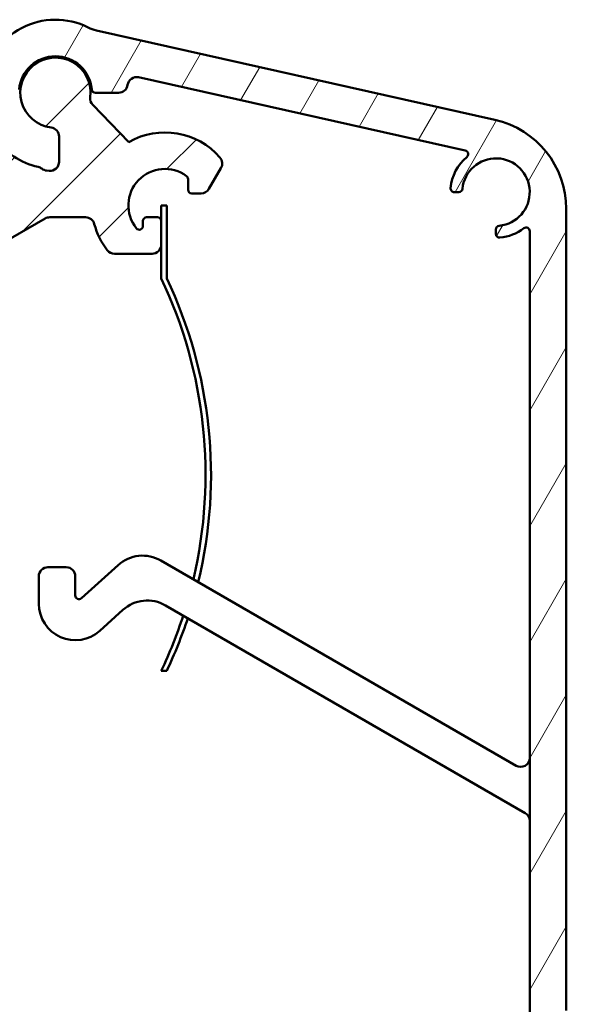
# Model space of a CAD drawing. Units: millimetres. Extents: x 42 to 26728, y -553 to 1218.
# Drawn here: x 223 to 410, y 482 to 806 of the extents above; entities that cross this region are included whole.
import ezdxf

# ---------------------------------------------------------------- set-up
doc = ezdxf.new("R2010")
doc.units = ezdxf.units.MM
doc.header["$LTSCALE"] = 6
doc.layers.add('Schraffur (ISO)', color=7, linetype='Continuous', lineweight=18)
doc.layers.add('Sichtbar (ISO)', color=7, linetype='Continuous', lineweight=50)
pattern_1 = [(45, (0, 0), (-13.47038418160373, 13.47038418160373), [])]

msp = doc.modelspace()

# ---------------------------------------------------------------- hatches: boundary and pattern name
at = {"layer": 'Schraffur (ISO)'}
h = msp.add_hatch(dxfattribs=at)
h.set_pattern_fill('ANSI31', color=256, scale=152.4, angle=14.999977780745, style=0)
h.set_pattern_definition([(59.99997778074501, (0, 0), (-16.49778024830534, 9.52500639782599), [])])
edge = h.paths.add_edge_path()
edge.add_ellipse((433.0482301041719, 480.0624658754509), major_axis=(-7.7645713530755, -28.97777478867199), ratio=0.9999999999999998, start_angle=284.9999999999997, end_angle=360)
edge.add_line((425.2836587510964, 451.0846910867789), (733.6442406609299, 368.4597221864482))
edge.add_ellipse((732.8677835256224, 365.5619447075811), major_axis=(0.5209445330008738, 2.954423259036469), ratio=1, start_angle=270.0000000000002, end_angle=355.00000000000273, ccw=False)
edge.add_line((735.822206784659, 365.0410001745802), (730.5691746371729, 335.2495744586747))
edge.add_ellipse((727.6147513781361, 335.7705189916755), major_axis=(2.954423259036575, -0.5209445330008206), ratio=1, start_angle=269.9999999999999, end_angle=360.000000000002, ccw=False)
edge.add_line((727.0938068451355, 332.8160957326388), (718.9921955626505, 334.244628388953))
edge.add_line((718.9921955626504, 334.244628388953), (718.2305370680255, 334.3789293316412))
edge.add_line((718.2305370680256, 334.3789293316412), (718.2795895228329, 334.6571196267946))
edge.add_line((718.2795895228329, 334.6571196267946), (718.6031293189667, 336.4920049905314))
edge.add_line((718.6031293189667, 336.4920049905314), (718.8635118457739, 337.9687076809591))
edge.add_line((718.8635118457738, 337.9687076809591), (719.9574953650757, 344.1729965249376))
edge.add_line((719.9574953650757, 344.1729965249376), (721.0720527025755, 350.4939652900219))
edge.add_line((721.0720527025758, 350.4939652900219), (722.3814975157358, 357.9201958526921))
edge.add_ellipse((721.1997282121212, 358.1285736658925), major_axis=(1.159110991546779, -0.3105828541228911), ratio=1, start_angle=4.99999999998656, end_angle=89.99999999999997)
edge.add_line((721.5103110662442, 359.2876846574393), (712.2020022084097, 361.7818384987955))
edge.add_ellipse((711.8914193542865, 360.6227275072487), major_axis=(0.208377813200275, 1.181769303614608), ratio=1, start_angle=354.9999999999965, end_angle=450)
edge.add_line((710.7096500506719, 360.831105320449), (709.2543596664284, 352.5777434220258))
edge.add_line((709.2543596664285, 352.5777434220258), (708.1398023289285, 346.2567746569403))
edge.add_line((708.1398023289283, 346.2567746569403), (707.0458188096267, 340.0524858129629))
edge.add_line((707.0458188096267, 340.0524858129629), (706.7854362828193, 338.5757831225341))
edge.add_line((706.7854362828193, 338.5757831225341), (706.6212218450793, 337.6444767672589))
edge.add_ellipse((705.4394525414647, 337.8528545804593), major_axis=(1.181769303614608, -0.2083778132003816), ratio=1, start_angle=270, end_angle=360.0000000000025, ccw=False)
edge.add_line((705.2310747282643, 336.6710852768447), (691.6407277366962, 339.0674301286482))
edge.add_line((691.6407277366964, 339.0674301286482), (685.7318812186227, 340.1093191946499))
edge.add_line((685.7318812186226, 340.1093191946498), (686.1519931176836, 342.4918921699999))
edge.add_ellipse((687.3337624212983, 342.2835143567994), major_axis=(-1.138552222039877, 0.3790762953393839), ratio=1, start_angle=269.99999999999756, end_angle=368.4149680847151, ccw=False)
edge.add_ellipse((691.2192944485274, 353.9536746327074), major_axis=(4.083922026418007, 10.3214137055995), ratio=1, start_angle=183.1724829363412, end_angle=450)
edge.add_ellipse((679.7820522342145, 358.4791017430624), major_axis=(1.159110991546779, -0.3105828541230509), ratio=1, start_angle=270, end_angle=353.41254897894083, ccw=False)
edge.add_line((679.4714693800913, 357.3199907515157), (678.0140070091414, 357.7105166168105))
edge.add_ellipse((678.3245898632645, 358.8696276083573), major_axis=(-0.4274741717956405, -1.121278659588115), ratio=1, start_angle=269.9999999999988, end_angle=365.8687536613863, ccw=False)
edge.add_ellipse((691.2192944485276, 353.9536746327071), major_axis=(-13.20858841290595, -7.108670208868559), ratio=1, start_angle=269.99999999999994, end_angle=310.8427547393219, ccw=False)
edge.add_ellipse((683.5419306229496, 368.2189501186456), major_axis=(1.159110991546886, -0.3105828541230509), ratio=0.9999999999999998, start_angle=313.2884915992859, end_angle=449.9999999999974)
edge.add_line((683.8525134770726, 369.3780611101924), (413.2836587510964, 441.8767672310314))
edge.add_ellipse((421.0482301041719, 470.8545420197034), major_axis=(1.498801083243959e-14, -29.99999999999995), ratio=1, start_angle=269.99999999999994, end_angle=345.0000000000001, ccw=False)
edge.add_line((391.048230104172, 470.8545420197034), (391.0482301041718, 736.2469978773056))
edge.add_ellipse((389.8482301041718, 736.2469978773055), major_axis=(0.9498537899183197, 0.7333333333333685), ratio=1, start_angle=322.3301130356687, end_angle=450.0000000000015)
edge.add_ellipse((379.9482301041718, 749.0700240412029), major_axis=(14.94318161398643, 1.304347826086943), ratio=1, start_angle=269.9999999999999, end_angle=302.68134498877345, ccw=False)
edge.add_ellipse((381.1482301041718, 735.3222969563355), major_axis=(3.39062111720523e-14, -1.200000000000028), ratio=1, start_angle=269.99999999999835, end_angle=364.9885419755529, ccw=False)
edge.add_line((379.9482301041718, 735.3222969563355), (379.9482301041718, 736.8287005833412))
edge.add_ellipse((381.1482301041717, 736.8287005833412), major_axis=(-1.194275459303562, -0.1170731707316548), ratio=1, start_angle=269.99999999999835, end_angle=354.4012621837737, ccw=False)
edge.add_ellipse((379.9482301041718, 749.0700240412029), major_axis=(1.082926829268281, 11.04704799855833), ratio=1, start_angle=191.197475632457, end_angle=450.0000000000001)
edge.add_ellipse((367.70690664631, 750.270024041203), major_axis=(1.199999999999968, -2.604583215770619e-14), ratio=1, start_angle=269.99999999999994, end_angle=354.40126218377503, ccw=False)
edge.add_line((367.7069066463099, 749.0700240412029), (366.2005030193043, 749.0700240412029))
edge.add_ellipse((366.2005030193043, 750.2700240412031), major_axis=(-0.1043478260869074, -1.195454529118951), ratio=1, start_angle=269.99999999999744, end_angle=364.9885419755523, ccw=False)
edge.add_ellipse((379.9482301041716, 749.0700240412032), major_axis=(-11.54401439451022, -9.577877200055044), ratio=1, start_angle=269.9999999999999, end_angle=315.3295269139552, ccw=False)
edge.add_ellipse((369.6041227281121, 761.5375595872741), major_axis=(1.170879567587952, -0.2627566140082566), ratio=1, start_angle=322.3301130356743, end_angle=449.9999999999982)
edge.add_line((369.8668793421203, 762.708439154862), (262.4282507410854, 786.8186986950911))
edge.add_ellipse((261.7713592060649, 783.8914997761212), major_axis=(0.4283652659780167, 2.96925970553328), ratio=1, start_angle=355.5610505776667, end_angle=449.9999999999998)
edge.add_ellipse((255.8328397949983, 784.7482303080774), major_axis=(3.000000000000003, 1.498801083243963e-15), ratio=1, start_angle=270.00000000000045, end_angle=351.7907674971521, ccw=False)
edge.add_line((255.8328397949984, 781.7482303080773), (248.1935714842958, 781.7482303080773))
edge.add_ellipse((248.1935714842958, 782.9482303080774), major_axis=(0.1090909090909111, -1.195031034556728), ratio=1, start_angle=270.0000000000002, end_angle=354.7840914295458, ccw=False)
edge.add_ellipse((235.0482301041718, 781.7482303080773), major_axis=(1.090909090909084, 11.95031034556727), ratio=1, start_angle=280.4318171409083, end_angle=450.0000000000001)
edge.add_ellipse((221.9028887240478, 782.9482303080773), major_axis=(1.199999999999999, -1.065814103640151e-15), ratio=1, start_angle=270.00000000000006, end_angle=354.7840914295456, ccw=False)
edge.add_line((221.9028887240478, 781.7482303080773), (214.2636204133453, 781.7482303080773))
edge.add_ellipse((214.2636204133453, 784.7482303080774), major_axis=(-0.4285714285714222, -2.969229955832366), ratio=1, start_angle=269.99999999999994, end_angle=368.21321070173803, ccw=False)
edge.add_ellipse((235.0482301041718, 781.7482303080773), major_axis=(-21.46552400243077, 10.73458333150703), ratio=1, start_angle=270, end_angle=378.35572953938504, ccw=False)
edge.add_ellipse((251.1501051014323, 813.9465163117235), major_axis=(-11.70879567587937, 2.627566140082359), ratio=1, start_angle=76.0792416840575, end_angle=89.9999999999999)
edge.add_line((248.5225389613499, 802.2377206358441), (379.6171454543779, 772.8188325875964))
edge.add_ellipse((373.0482301041719, 743.5468433978979), major_axis=(-1.498801083243961e-14, 30), ratio=1, start_angle=269.9999999999999, end_angle=347.3518180748188, ccw=False)
edge.add_line((403.0482301041718, 743.546843397898), (403.048230104172, 480.062465875451))
h = msp.add_hatch(dxfattribs=at)
h.set_pattern_fill('ANSI31', color=256, scale=152.4, style=0)
h.set_pattern_definition(pattern_1)
edge = h.paths.add_edge_path()
edge.add_ellipse((183.5032339562543, 699.0581675027186), major_axis=(-0.9984603532054127, 0.6656402354702796), ratio=1, start_angle=337.3801350519583, end_angle=449.9999999999981)
edge.add_line((182.837593720784, 698.0597071495131), (188.8422126611677, 694.0566278559238))
edge.add_ellipse((188.1765724256975, 693.0581675027186), major_axis=(0.9984603532054059, 0.6656402354702661), ratio=1, start_angle=269.9999999999995, end_angle=382.61986494804023, ccw=False)
edge.add_line((188.8422126611677, 692.0597071495131), (182.837593720784, 688.0566278559239))
edge.add_ellipse((183.5032339562543, 687.0581675027186), major_axis=(-0.998460353205406, 0.6656402354702928), ratio=1, start_angle=337.3801350519626, end_angle=449.9999999999995)
edge.add_line((182.837593720784, 686.0597071495132), (188.8422126611677, 682.056627855924))
edge.add_ellipse((188.1765724256975, 681.0581675027186), major_axis=(0.9984603532054056, 0.6656402354702394), ratio=1, start_angle=269.99999999999665, end_angle=382.6198649480441, ccw=False)
edge.add_line((188.8422126611677, 680.0597071495131), (182.837593720784, 676.0566278559239))
edge.add_ellipse((183.5032339562542, 675.0581675027184), major_axis=(-0.9984603532054056, 0.6656402354702394), ratio=1, start_angle=337.3801350519576, end_angle=449.9999999999995)
edge.add_line((182.837593720784, 674.0597071495131), (188.8422126611677, 670.0566278559239))
edge.add_ellipse((188.1765724256975, 669.0581675027186), major_axis=(0.9984603532054193, 0.6656402354702662), ratio=1, start_angle=269.9999999999998, end_angle=382.6198649480406, ccw=False)
edge.add_line((188.8422126611677, 668.0597071495131), (182.837593720784, 664.0566278559239))
edge.add_ellipse((183.5032339562543, 663.0581675027186), major_axis=(-0.9984603532054194, 0.6656402354703062), ratio=1, start_angle=337.3801350519613, end_angle=450.0000000000003)
edge.add_line((182.837593720784, 662.0597071495132), (188.8422126611678, 658.056627855924))
edge.add_ellipse((188.1765724256974, 657.0581675027184), major_axis=(-0.1079236120839289, 1.195137018904085), ratio=1, start_angle=270.0000000000006, end_angle=321.1499874886526, ccw=False)
edge.add_line((189.3717094446015, 657.1660911148025), (121.0482301041717, 657.1660911148025))
edge.add_line((121.0482301041717, 657.1660911148025), (121.0482301041719, 762.6029988430561))
edge.add_ellipse((124.0482301041719, 762.602998843056), major_axis=(-2.988584094275236, 0.2614672282429743), ratio=1, start_angle=270.0000000000004, end_angle=365, ccw=False)
edge.add_line((124.3096973324148, 765.5915829373313), (191.7255143000178, 759.6934632103274))
edge.add_ellipse((191.9869815282607, 762.6820473046027), major_axis=(-2.647097446102052, -1.411692286173026), ratio=1, start_angle=56.92908058255406, end_angle=89.99999999999808)
edge.add_ellipse((194.8103661006067, 757.3878524123985), major_axis=(-2.995792571376463, -0.1588296864135552), ratio=1, start_angle=269.9999999999992, end_angle=295.03607695567405, ccw=False)
edge.add_ellipse((193.3253085326404, 785.3985129547675), major_axis=(-18.23259737150949, -17.17774412105457), ratio=1, start_angle=49.74114543121124, end_angle=89.99999999999997)
edge.add_ellipse((212.5602675184919, 764.9823709878676), major_axis=(-1.793140034247032, 2.405129688308008), ratio=1, start_angle=270, end_angle=366.58739406112227, ccw=False)
edge.add_ellipse((235.0482301041717, 781.7482303080773), major_axis=(-24.40453886360747, 5.649865737755842), ratio=1, start_angle=49.74114543121093, end_angle=90.00000000000001)
edge.add_ellipse((228.7217337391397, 754.420992179367), major_axis=(-2.361744294979679, 1.84990915591313), ratio=1, start_angle=270.0000000000002, end_angle=295.0360769556733, ccw=False)
edge.add_ellipse((232.421552050966, 759.1444807693265), major_axis=(-2.988584094275356, 0.2614672282430198), ratio=1, start_angle=56.92908058255309, end_angle=89.99999999999875)
edge.add_line((232.1600848227229, 756.1558966750512), (232.9867628759288, 756.0835717170099))
edge.add_ellipse((233.2482301041718, 759.0721558112851), major_axis=(-8.326672684688674e-15, -3.000000000000003), ratio=1, start_angle=355.0000000000006, end_angle=450.0000000000001)
edge.add_line((236.2482301041718, 759.0721558112851), (236.2482301041718, 767.3099998070776))
edge.add_ellipse((233.2482301041718, 767.3099998070776), major_axis=(2.976954742474166, -0.3711340206185288), ratio=1, start_angle=7.106343397889816, end_angle=90.00000000000044)
edge.add_ellipse((235.0482301041718, 781.7482303080773), major_axis=(1.530095523446805, 11.44820106781534), ratio=1, start_angle=270.0000000000002, end_angle=540.5063396194923, ccw=False)
edge.add_ellipse((249.4699898909004, 779.8207073759432), major_axis=(-2.090613132972893, 2.151589349351398), ratio=1, start_angle=38.21081357221006, end_angle=89.99999999999967)
edge.add_line((247.318400541549, 777.7300942429703), (259.1575891081417, 765.545596009852))
edge.add_ellipse((271.0482301041716, 744.6982303080773), major_axis=(-15.73182031424464, 18.12484012620024), ratio=1, start_angle=270.0000000000002, end_angle=348.74198576254116, ccw=False)
edge.add_ellipse((286.9074652145969, 758.4635730830414), major_axis=(2.598076211353276, -1.499999999999984), ratio=0.9999999999999997, start_angle=0, end_angle=70.95700546193927, ccw=False)
edge.add_line((289.5055414259501, 756.9635730830414), (285.5418339267455, 750.0982303080773))
edge.add_ellipse((282.9437577153922, 751.5982303080773), major_axis=(2.999999999999972, 0), ratio=1, start_angle=270, end_angle=330.0000000000004, ccw=False)
edge.add_line((282.9437577153922, 748.5982303080774), (279.8758085229611, 748.5982303080774))
edge.add_ellipse((279.8758085229611, 749.7982303080773), major_axis=(-1.915134717478395e-14, -1.200000000000001), ratio=1, start_angle=270.0000000000009, end_angle=360.0000000000009, ccw=False)
edge.add_line((278.6758085229611, 749.7982303080773), (278.6758085229611, 753.3772991331479))
edge.add_ellipse((277.4758085229612, 753.3772991331479), major_axis=(0.9643409805633673, -0.7141753798654984), ratio=1, start_angle=36.52305149415399, end_angle=90.00000000000053)
edge.add_ellipse((271.0482301041716, 744.6982303080773), major_axis=(-7.542472332656392, 9.333333333333433), ratio=1, start_angle=284.5345072368657, end_angle=450)
edge.add_ellipse((262.6482301041715, 737.9100052086867), major_axis=(0, -1.199999999999974), ratio=1, start_angle=308.9424412689783, end_angle=449.9999999999974)
edge.add_line((263.8482301041715, 737.9100052086866), (263.8482301041716, 739.5982303080774))
edge.add_ellipse((265.0482301041716, 739.5982303080773), major_axis=(-1.200000000000038, -5.329070518200751e-14), ratio=1, start_angle=270, end_angle=359.9999999999949, ccw=False)
edge.add_line((265.0482301041716, 740.7982303080773), (268.6482301041715, 740.7982303080773))
edge.add_ellipse((268.6482301041715, 739.5982303080773), major_axis=(-3.33066907387547e-15, 1.200000000000001), ratio=1, start_angle=269.9999999999999, end_angle=359.99999999999983, ccw=False)
edge.add_line((269.8482301041715, 739.5982303080773), (269.8482301041715, 731.7982303080773))
edge.add_ellipse((266.8482301041715, 731.7982303080773), major_axis=(2.999999999999999, 0), ratio=1, start_angle=270, end_angle=360, ccw=False)
edge.add_line((266.8482301041715, 728.7982303080773), (254.4774727286019, 728.7982303080773))
edge.add_ellipse((254.4774727286019, 731.7982303080773), major_axis=(1.842857142857079, -2.367251053652799), ratio=1, start_angle=270.00000000000017, end_angle=322.0999626646405, ccw=False)
edge.add_ellipse((271.0482301041715, 744.6982303080773), major_axis=(6.133333333333159, -23.20306493164683), ratio=1, start_angle=270.00000000000006, end_angle=293.0935304234642, ccw=False)
edge.add_ellipse((244.9447820560688, 737.7982303080774), major_axis=(3.000000000000003, 0), ratio=1, start_angle=14.80650691189774, end_angle=90.00000000000051)
edge.add_line((244.9447820560688, 740.7982303080774), (233.1710726352259, 740.7982303080774))
edge.add_ellipse((233.1710726352259, 737.7982303080773), major_axis=(2.598076211353531, 1.499999999999968), ratio=1, start_angle=60.00000000000309, end_angle=89.99999999999972)
edge.add_line((231.6710726352259, 740.3963065194309), (191.8189933379188, 717.3876978093659))
edge.add_ellipse((190.3189933379189, 719.9857740207192), major_axis=(2.963803259000349, 0.4646183831264805), ratio=1, start_angle=269.99999999999966, end_angle=291.0905811789984, ccw=False)
edge.add_ellipse((191.2482301041718, 714.0581675027186), major_axis=(2.496150883013515, 1.664100588675686), ratio=1, start_angle=65.21935129501875, end_angle=90.00000000000014)
edge.add_line((189.5841295154962, 716.554318385732), (182.837593720784, 712.0566278559239))
edge.add_ellipse((183.5032339562543, 711.0581675027186), major_axis=(-0.9984603532054057, 0.6656402354703062), ratio=1, start_angle=337.3801350519624, end_angle=450)
edge.add_line((182.837593720784, 710.0597071495131), (188.8422126611677, 706.0566278559239))
edge.add_ellipse((188.1765724256975, 705.0581675027184), major_axis=(0.9984603532054193, 0.6656402354702528), ratio=1, start_angle=270.00000000000034, end_angle=382.61986494804114, ccw=False)
edge.add_line((188.8422126611677, 704.0597071495131), (182.837593720784, 700.0566278559239))
edge = h.paths.add_edge_path(flags=0)
edge.add_ellipse((196.9995267104059, 741.1632898373431), major_axis=(5.977168188550474, -0.5229344564859462), ratio=0.9999999999999999, start_angle=304.9999999999977, end_angle=449.9999999999998)
edge.add_line((197.5224611668918, 747.1404580258936), (180.0078591391443, 748.6727871494897))
edge.add_ellipse((179.4849246826584, 742.6956189609391), major_axis=(-0.8145007313759133, 5.944458643021092), ratio=1, start_angle=347.1980019708487, end_angle=449.9999999999998)
edge.add_ellipse((170.5682367181267, 741.4738678638753), major_axis=(2.897777478867214, 0.7764571353075692), ratio=1, start_angle=269.9999999999998, end_angle=352.8019980291513, ccw=False)
edge.add_line((171.3446938534343, 738.576090385008), (171.1246213938792, 738.517122147194))
edge.add_ellipse((170.3481642585717, 741.4148996260611), major_axis=(1.182461473125063, -2.757133450628545), ratio=1, start_angle=270, end_angle=351.78678929826185, ccw=False)
edge.add_ellipse((151.0482301041719, 733.1376693141857), major_axis=(-16.54280070377129, 7.094768838750432), ratio=1, start_angle=226.4264214034763, end_angle=450.0000000000001)
edge.add_ellipse((142.7709997922964, 713.8377351597858), major_axis=(2.757133450628551, -1.182461473125079), ratio=1, start_angle=270.0000000000057, end_angle=450.0000000000002, ccw=False)
edge.add_ellipse((151.0482301043384, 733.1376693145712), major_axis=(21.99636333617361, -9.600000000166535), ratio=1, start_angle=270, end_angle=270.36496777645806, ccw=False)
edge.add_ellipse((139.0482301041719, 705.6422151444506), major_axis=(0, 5.999999999999998), ratio=1, start_angle=336.4218215217982, end_angle=450)
edge.add_line((133.0482301041719, 705.6422151444506), (133.0482301041719, 694.1470716228873))
edge.add_ellipse((139.0482301041719, 694.1470716228874), major_axis=(-4.242640687119304, 4.242640687119305), ratio=1, start_angle=45.00000000000001, end_angle=89.99999999999984)
edge.add_line((134.8055894170526, 689.9044309357681), (152.8055894170526, 671.9044309357681))
edge.add_ellipse((157.0482301041719, 676.1470716228873), major_axis=(0, -6.000000000000005), ratio=1, start_angle=315, end_angle=450)
edge.add_line((163.0482301041719, 676.1470716228873), (163.0482301041719, 711.1691947569852))
edge.add_ellipse((169.048230104172, 711.1691947569851), major_axis=(-2.999999999999883, 5.196152422706746), ratio=1, start_angle=0, end_angle=60.00000000000102, ccw=False)
edge.add_line((166.0482301041721, 716.3653471796919), (199.9995267104057, 735.9671374146363))
h = msp.add_hatch(dxfattribs=at)
h.set_pattern_fill('ANSI31', color=256, scale=152.4, style=0)
h.set_pattern_definition(pattern_1)
edge = h.paths.add_edge_path()
edge.add_ellipse((694.515202413408, 122.2797501376537), major_axis=(2.992692150779669, -0.209269421232321), ratio=1, start_angle=270, end_angle=354.9999999999936)
edge.add_line((697.4782674351935, 121.8104467425327), (702.2961649202227, 152.2294542861864))
edge.add_ellipse((699.3330998984376, 152.6987576813073), major_axis=(0.4693033951208747, 2.96306502178517), ratio=1, start_angle=270, end_angle=361.0000000000076)
edge.add_line((699.7506192013175, 155.6695618875318), (692.0564650176551, 156.7509047388325))
edge.add_ellipse((691.8894572965033, 155.5625830563424), major_axis=(-1.188321682490034, 0.1670077211518262), ratio=1, start_angle=270, end_angle=358.9999999999893)
edge.add_line((690.7042312877891, 155.7503044143907), (690.4997736827221, 154.4594099007125))
edge.add_ellipse((689.3145476740079, 154.6471312587604), major_axis=(-0.1877213580478809, -1.185226008714046), ratio=1, start_angle=339.99999999996584, end_angle=450, ccw=False)
edge.add_line((688.7327761297121, 153.5975876101934), (680.1773960499423, 158.3399122270285))
edge.add_ellipse((679.5956245056473, 157.2903685784623), major_axis=(-1.049543648566243, 0.5817715442950089), ratio=1, start_angle=270, end_angle=291.0000000000236)
edge.add_line((679.7626322267987, 158.4786902609511), (658.1097265473783, 161.521807698869))
edge.add_ellipse((657.9427188262264, 160.3334860163791), major_axis=(-1.188321682489928, 0.1670077211519327), ratio=1, start_angle=270, end_angle=404.9999999999895)
edge.add_line((656.9843562141696, 159.6113079885966), (663.7105118493068, 150.6853979835745))
edge.add_ellipse((662.7521492372499, 149.963219955792), major_axis=(0.9583626120569025, 0.7221780277824766), ratio=1, start_angle=225.0000000000115, end_angle=360, ccw=False)
edge.add_line((662.5851415160979, 148.7748982733019), (583.4105495736989, 159.9021615121081))
edge.add_ellipse((583.5775572948511, 161.0904831945979), major_axis=(-1.188321682489821, 0.1670077211521459), ratio=1, start_angle=330.00000000000864, end_angle=449.9999999999975, ccw=False)
edge.add_line((582.631944390523, 161.8292769649886), (588.6035433414733, 169.4725750730705))
edge.add_ellipse((587.6579304371451, 170.2113688434614), major_axis=(0.7387937703908419, 0.9456129043280191), ratio=1, start_angle=270.0000000000007, end_angle=390.0000000000039)
edge.add_line((587.8249381582973, 171.3996905259513), (541.2004439624834, 177.9523358578078))
edge.add_ellipse((541.0334362413313, 176.7640141753179), major_axis=(-1.188321682489928, 0.1670077211520394), ratio=1, start_angle=269.9999999999994, end_angle=389.9999999999969)
edge.add_line((539.920815615851, 176.3144862632188), (543.5543064706725, 167.3212808164421))
edge.add_ellipse((542.4416858451923, 166.871752904343), major_axis=(0.449527912099086, -1.112620625480166), ratio=1, start_angle=330.0000000000035, end_angle=449.9999999999998, ccw=False)
edge.add_line((542.2746781240403, 165.6834312218531), (467.311895781325, 176.2187632239119))
edge.add_ellipse((467.4789035024769, 177.4070849064018), major_axis=(-1.188321682489822, 0.1670077211518795), ratio=1, start_angle=329.99999999998454, end_angle=449.9999999999981, ccw=False)
edge.add_line((466.533290598149, 178.1458786767927), (472.5048895490995, 185.7891767848746))
edge.add_ellipse((471.5592766447714, 186.5279705552655), major_axis=(0.7387937703908419, 0.9456129043280191), ratio=1, start_angle=270, end_angle=390.0000000000083)
edge.add_line((471.7262843659234, 187.7162922377554), (428.7853120888709, 193.7512523245045))
edge.add_ellipse((428.9523198100242, 194.9395740069981), major_axis=(-1.188321682493552, 0.1670077211532117), ratio=1, start_angle=75.00000000004752, end_angle=90, ccw=False)
edge.add_line((428.4834424558359, 193.8349681828515), (398.0280266419015, 206.7625252130584))
edge.add_ellipse((397.5591492877143, 205.6579193889156), major_axis=(-1.104605824142731, 0.4688773541871962), ratio=1, start_angle=270, end_angle=373.0000000000151)
edge.add_line((396.3773799840998, 205.8662972021158), (395.2777413146885, 199.6299364081353))
edge.add_ellipse((394.0959720110741, 199.8383142213355), major_axis=(-0.2083778132001158, -1.181769303614502), ratio=1, start_angle=1.9999999999815259, end_angle=90, ccw=False)
edge.add_line((393.9289642899218, 198.6499925388458), (205.6590925992296, 225.1095974555676))
edge.add_ellipse((208.9992470222711, 248.8760311053653), major_axis=(-23.76643364979771, 3.34015442304156), ratio=1, start_angle=358.0000000000001, end_angle=449.99999999999994, ccw=False)
edge.add_line((185.3638609499781, 253.0435873693716), (206.5745122212105, 373.3351683061634))
edge.add_ellipse((230.2098982935035, 369.167612042157), major_axis=(4.167556264006366, 23.63538607229304), ratio=1, start_angle=2.8421709430404007e-13, end_angle=90, ccw=False)
edge.add_line((234.3774545575097, 392.80299811445), (451.8230064226054, 354.461480485592))
edge.add_ellipse((451.6146286094053, 353.2797111819775), major_axis=(1.181769303614502, -0.2083778132001158), ratio=1, start_angle=0, end_angle=89.99999999999761, ccw=False)
edge.add_line((452.7963979130196, 353.071333368777), (451.7135053805175, 346.9299446365974))
edge.add_ellipse((452.8952746841322, 346.7215668233972), major_axis=(-0.2083778132002757, -1.181769303614662), ratio=1, start_angle=270, end_angle=374.9999999999984)
edge.add_line((452.9998615754293, 345.526133185687), (485.9255670314789, 348.4067591516849))
edge.add_ellipse((486.0301539227761, 347.2113255139774), major_axis=(1.195433637707577, 0.1045868912972026), ratio=1, start_angle=74.99999999996732, end_angle=90.00000000000028, ccw=False)
edge.add_line((486.2385317359764, 348.3930948175895), (602.4486182564166, 327.9021211335711))
edge.add_ellipse((602.6569960696169, 329.0838904371884), major_axis=(1.181769303617273, -0.2083778132003289), ratio=1, start_angle=270, end_angle=289.9999999999577)
edge.add_line((602.8653738828173, 327.9021211335711), (613.0626726088325, 329.7001800293116))
edge.add_ellipse((613.2710504220327, 328.5184107256967), major_axis=(1.181769303614768, 0.2083778132002223), ratio=1, start_angle=340.0000000000133, end_angle=449.99999999999875, ccw=False)
edge.add_line((614.4528197256475, 328.3100329124965), (614.2294695512179, 327.0433511288463))
edge.add_ellipse((615.4112388548323, 326.8349733156458), major_axis=(-0.2083778132004888, -1.181769303614395), ratio=1, start_angle=270, end_angle=360.000000000018)
edge.add_line((615.2028610416321, 325.6532040120313), (622.8843615151275, 324.2987482262292))
edge.add_ellipse((623.4053060481284, 327.2531714852657), major_axis=(2.954423259036414, -0.5209445330009288), ratio=1, start_angle=270, end_angle=360.0000000000063)
edge.add_line((626.3597293071648, 326.732226952265), (630.5708723886494, 350.6148061500973))
edge.add_ellipse((627.6164491296126, 351.135750683098), major_axis=(0.5209445330007156, 2.954423259036681), ratio=1, start_angle=270.0000000000002, end_angle=354.9999999999977)
edge.add_line((628.3929062649203, 354.0335281619652), (620.6162311802498, 356.1172819707019))
edge.add_ellipse((620.3056483261269, 354.9581709791548), major_axis=(-1.159110991547099, 0.3105828541228917), ratio=0.9999999999999998, start_angle=270, end_angle=359.9999999999849)
edge.add_line((619.1465373345799, 355.2687538332781), (618.8136384833164, 354.0263584065814))
edge.add_ellipse((617.6545274917695, 354.3369412607044), major_axis=(-0.3105828541230515, -1.159110991546939), ratio=1, start_angle=340.0000000000035, end_angle=450.00000000000244, ccw=False)
edge.add_line((616.9662357681483, 353.3539588075575), (608.484237051047, 359.2931182483571))
edge.add_ellipse((607.7959453274243, 358.3101357952071), major_axis=(-0.9829824531498589, 0.6882917236225695), ratio=1, start_angle=270.0000000000014, end_angle=289.9999999999471)
edge.add_line((608.1065281815486, 359.4692467867571), (193.4717729688642, 470.5702945998722))
edge.add_ellipse((194.2482301041718, 473.4680720787392), major_axis=(-2.897777478867135, 0.7764571353075226), ratio=1, start_angle=14.999999999998579, end_angle=89.99999999999841, ccw=False)
edge.add_line((191.2482301041719, 473.4680720787393), (191.2482301041719, 474.84706495179))
edge.add_ellipse((188.2482301041718, 474.8470649517901), major_axis=(5.329070518200751e-14, 3.000000000000029), ratio=1, start_angle=270, end_angle=326.3099324740198)
edge.add_line((189.9123306928476, 477.3432158348036), (182.837593720784, 482.0597071495126))
edge.add_ellipse((183.5032339562543, 483.058167502718), major_axis=(-0.9984603532054063, 0.6656402354703329), ratio=1, start_angle=337.3801350519629, end_angle=449.9999999999993, ccw=False)
edge.add_line((182.837593720784, 484.0566278559235), (188.8422126611681, 488.0597071495126))
edge.add_ellipse((188.1765724256977, 489.058167502718), major_axis=(0.9984603532054063, 0.665640235470373), ratio=1, start_angle=270.0000000000003, end_angle=382.6198649480361)
edge.add_line((188.842212661168, 490.0566278559234), (182.8375937207841, 494.0597071495127))
edge.add_ellipse((183.5032339562543, 495.0581675027182), major_axis=(-0.9984603532053529, 0.6656402354702132), ratio=1, start_angle=337.3801350519571, end_angle=450.00000000000335, ccw=False)
edge.add_line((182.8375937207841, 496.0566278559235), (188.8422126611678, 500.0597071495127))
edge.add_ellipse((188.1765724256975, 501.058167502718), major_axis=(0.9984603532054062, 0.6656402354702131), ratio=1, start_angle=270.0000000000031, end_angle=382.6198649480442)
edge.add_line((188.8422126611677, 502.0566278559235), (182.837593720784, 506.0597071495128))
edge.add_ellipse((183.5032339562542, 507.0581675027181), major_axis=(-0.9984603532053528, 0.665640235470253), ratio=1, start_angle=337.38013505195795, end_angle=450.00000000000284, ccw=False)
edge.add_line((182.837593720784, 508.0566278559236), (188.8422126611677, 512.0597071495129))
edge.add_ellipse((188.1765724256974, 513.0581675027181), major_axis=(0.9984603532053525, 0.6656402354702927), ratio=1, start_angle=269.9999999999997, end_angle=382.6198649480368)
edge.add_line((188.8422126611677, 514.0566278559235), (182.837593720784, 518.0597071495129))
edge.add_ellipse((183.5032339562542, 519.0581675027183), major_axis=(-0.9984603532053533, 0.6656402354702396), ratio=1, start_angle=337.38013505195784, end_angle=449.99999999999966, ccw=False)
edge.add_line((182.837593720784, 520.0566278559236), (188.8422126611677, 524.0597071495126))
edge.add_ellipse((188.1765724256973, 525.0581675027182), major_axis=(0.9984603532054592, 0.6656402354703461), ratio=1, start_angle=270.0000000000002, end_angle=331.4698774593929)
edge.add_line((189.3717094446014, 525.1660911148024), (163.0482301041718, 525.1660911148024))
edge.add_line((163.0482301041718, 525.1660911148024), (163.0482301041719, 498.205946125933))
edge.add_ellipse((157.0482301041718, 498.2059461259331), major_axis=(-5.329070518200751e-14, -6.000000000000005), ratio=1, start_angle=315.0000000000007, end_angle=450, ccw=False)
edge.add_line((152.8055894170526, 493.9633054388138), (140.8055894170526, 505.9633054388138))
edge.add_ellipse((145.0482301041718, 510.205946125933), major_axis=(-4.242640687119277, 4.242640687119257), ratio=1, start_angle=44.999999999999886, end_angle=89.99999999999977, ccw=False)
edge.add_line((139.0482301041719, 510.205946125933), (139.0482301041713, 525.1660911148024))
edge.add_line((139.0482301041713, 525.1660911148024), (121.0482301041717, 525.1660911148024))
edge.add_line((121.0482301041717, 525.1660911148024), (121.0482301041719, 162.1706868303052))
edge.add_ellipse((124.048230104172, 162.1706868303054), major_axis=(2.131628207280301e-13, -3.000000000000144), ratio=1, start_angle=270, end_angle=355.9999999999931)
edge.add_line((123.8389606829395, 159.1779946795258), (694.3059329921756, 119.2870579868741))
edge = h.paths.add_edge_path(flags=0)
edge.add_ellipse((419.998204018281, 170.7503380869186), major_axis=(5.941608412449424, -0.8350386057604099), ratio=1, start_angle=319.0000000000005, end_angle=450)
edge.add_line((420.8332426240413, 176.691946499368), (299.7624659346006, 193.7073345133686))
edge.add_ellipse((298.9274273288404, 187.7657261009191), major_axis=(-3.936354173943072, 4.528257481336686), ratio=1, start_angle=311.0000000000009, end_angle=449.9999999999998)
edge.add_line((294.3991698475037, 183.829371926976), (307.1394961307507, 169.1733030730412))
edge.add_ellipse((311.6677536120872, 173.1096572469844), major_axis=(-5.985384301559017, 0.4185388424647219), ratio=1, start_angle=45.00000000000089, end_angle=90)
edge.add_line((311.2492147696225, 167.1242729454254), (414.026206247782, 159.9374055902123))
edge.add_ellipse((414.4447450902469, 165.9227898917708), major_axis=(-4.528257481336235, -3.936354173942807), ratio=1, start_angle=44.99999999999741, end_angle=90.00000000000057)
edge.add_line((418.3810992641897, 161.3945324104346), (423.934558192224, 166.222080605582))
edge = h.paths.add_edge_path(flags=0)
edge.add_ellipse((145.0482301041718, 469.2353833774559), major_axis=(5.329070518200751e-14, 6.000000000000005), ratio=1, start_angle=315.0000000000007, end_angle=450)
edge.add_line((139.0482301041719, 469.2353833774559), (139.0482301041718, 411.2465575135215))
edge.add_ellipse((145.0482301041718, 411.2465575135215), major_axis=(-4.914912265733946, -3.441458618106293), ratio=1, start_angle=324.9999999999997, end_angle=450)
edge.add_line((148.4896887222781, 406.3316452477875), (170.0819866339283, 421.4507350127948))
edge.add_ellipse((159.7576107796095, 436.1954718099966), major_axis=(-3.125667198004667, -17.72653955421969), ratio=1, start_angle=44.99999999999992, end_angle=90.00000000000001)
edge.add_line((177.4841503338291, 433.0698046119919), (177.688004432684, 434.2259186566817))
edge.add_ellipse((159.9614648784639, 437.3515858546863), major_axis=(12.72792206135794, -12.72792206135809), ratio=1, start_angle=35.00000000000079, end_angle=89.99999999999999)
edge.add_line((172.689386939822, 450.0795079160443), (149.2908707912911, 473.4780240645752))
edge = h.paths.add_edge_path(flags=0)
edge.add_ellipse((261.5557147885109, 193.0179777755953), major_axis=(5.941608412448894, -0.8350386057601168), ratio=1, start_angle=48.99999999999628, end_angle=90)
edge.add_line((262.390753394271, 198.9595861880443), (208.0267094674872, 206.5999542993118))
edge.add_ellipse((207.191670861727, 200.6583458868622), major_axis=(4.52825748133666, 3.936354173943167), ratio=1, start_angle=41.00000000000055, end_angle=89.99999999999939)
edge.add_line((203.2553166877838, 205.186603368199), (181.7021680412621, 186.4507370915958))
edge.add_ellipse((185.6385222152051, 181.9224796102592), major_axis=(-5.98538430155891, 0.4185388424646953), ratio=1, start_angle=314.9999999999995, end_angle=450)
edge.add_line((185.2199833727404, 175.9370953087003), (276.3199914590633, 169.5667621751955))
edge.add_ellipse((276.7385303015281, 175.5521464767544), major_axis=(3.936354173943074, -4.528257481336554), ratio=1, start_angle=314.9999999999985, end_angle=450.0000000000007)
edge.add_line((281.2667877828646, 179.4885006506976), (266.0839722698472, 196.9543319495379))
edge = h.paths.add_edge_path(flags=0)
edge.add_ellipse((163.1367139974393, 282.4739760003448), major_axis=(4.242640687119224, -4.242640687119209), ratio=1, start_angle=34.99999999999915, end_angle=89.99999999999991)
edge.add_line((167.3793546845585, 286.716616687464), (149.2908707912912, 304.8051005807314))
edge.add_ellipse((145.0482301041719, 300.5624598936121), major_axis=(5.329070518200751e-14, 6.000000000000015), ratio=1, start_angle=315.0000000000009, end_angle=450)
edge.add_line((139.0482301041719, 300.5624598936121), (139.0482301041718, 214.213539654841))
edge.add_ellipse((145.0482301041718, 214.2135396548409), major_axis=(-4.528257481336555, -3.936354173943123), ratio=1, start_angle=318.999999999999, end_angle=449.9999999999993)
edge.add_line((148.9845842781149, 209.6852821735043), (156.1325410998354, 215.8989062411089))
edge.add_ellipse((152.1961869258919, 220.4271637224459), major_axis=(-1.041889066001858, -5.908846518073808), ratio=1, start_angle=51.00000000000316, end_angle=89.99999999999997)
edge.add_line((158.1050334439657, 219.385274656444), (169.0455605155124, 281.4320869343431))
edge = h.paths.add_edge_path(flags=0)
edge.add_ellipse((141.5479675834801, 342.9777138007721), major_axis=(4.596266658713882, 3.856725658119298), ratio=1, start_angle=270.0000000000001, end_angle=356.889264907848)
edge.add_ellipse((160.7430989628417, 357.3842030097726), major_axis=(-10.8048669067504, 14.39634853452113), ratio=1, start_angle=16.221470184301893, end_angle=90.00000000000023, ccw=False)
edge.add_ellipse((141.5479675834802, 371.7906922187731), major_axis=(3.601622302250114, 4.798782844840431), ratio=1, start_angle=269.9999999999998, end_angle=356.8892649078485)
edge.add_line((145.4046932415994, 376.386958877487), (145.0382014341519, 376.6944820179457))
edge.add_ellipse((148.8949270922711, 381.2907486766596), major_axis=(-4.596266658713885, 3.856725658119256), ratio=1, start_angle=345.0000000000001, end_angle=450.0000000000001, ccw=False)
edge.add_line((145.4534684741648, 386.2056609423935), (181.5796556249225, 411.501489512129))
edge.add_ellipse((185.0211142430287, 406.586577246395), major_axis=(4.914912265733999, 3.441458618106266), ratio=1, start_angle=315.0000000000008, end_angle=450.00000000000034, ccw=False)
edge.add_line((190.929960761102, 405.5446881803935), (187.0884756292894, 383.7585433920125))
edge.add_ellipse((181.1796291112161, 384.8004324580142), major_axis=(-1.041889066001644, -5.908846518073293), ratio=0.9999999999999997, start_angle=40.00000000000131, end_angle=90, ccw=False)
edge.add_line((184.1796291112161, 379.6042800353075), (177.723270060895, 375.8766993996197))
edge.add_ellipse((180.7232700608951, 370.6805469769131), major_axis=(-5.196152422706604, -2.999999999999989), ratio=1, start_angle=270.0000000000001, end_angle=363.6428512212739)
edge.add_ellipse((160.7430989628418, 357.3842030097725), major_axis=(9.97225797535542, -14.98512832353999), ratio=1, start_angle=16.54957943194222, end_angle=90, ccw=False)
edge.add_ellipse((179.1798738104052, 342.0191344052967), major_axis=(-3.841267151118972, -4.609193711890849), ratio=1, start_angle=270.0000000000001, end_angle=349.8075693467845)
edge.add_line((174.5836071516914, 338.1624087471774), (176.4748801543746, 335.9084773516533))
edge.add_ellipse((171.8786134956608, 332.0517516935341), major_axis=(3.856725658119249, -4.59626665871377), ratio=1, start_angle=39.99999999999909, end_angle=89.99999999999989, ccw=False)
edge.add_line((177.787460013734, 331.0098626275325), (174.2875160637913, 311.1606941345415))
edge.add_ellipse((168.3786695457181, 312.2025832005431), major_axis=(-1.041889066001538, -5.908846518073242), ratio=1, start_angle=324.9999999999991, end_angle=450, ccw=False)
edge.add_line((164.1360288585988, 307.9599425134238), (143.6782599530075, 328.4177114190151))
edge.add_ellipse((147.9209006401268, 332.6603521061343), major_axis=(-4.242640687119278, 4.242640687119321), ratio=1, start_angle=355.0000000000003, end_angle=449.99999999999994, ccw=False)
edge.add_line((144.0641749820076, 337.2566187648482), (145.4046932415994, 338.3814471420582))
edge = h.paths.add_edge_path(flags=0)
edge.add_ellipse((313.2096455003106, 397.1804349168162), major_axis=(-5.908846518073203, 1.041889066001565), ratio=1, start_angle=309.9999999999994, end_angle=450)
edge.add_line((312.167756434309, 391.2715883987431), (410.0244875328064, 374.016806462145))
edge.add_ellipse((411.0663765988081, 379.9256529802182), major_axis=(-1.041889066001485, -5.908846518073203), ratio=1, start_angle=0, end_angle=90)
edge.add_line((416.9752231168813, 378.8837639142167), (419.2828235494043, 391.9708162941271))
edge.add_ellipse((413.3739770313311, 393.0127053601287), major_axis=(5.795554957734375, -1.552914270615098), ratio=1, start_angle=4.999999999999811, end_angle=89.99999999999962)
edge.add_line((414.9268913019462, 398.8082603178631), (341.5829035861028, 418.4607225960015))
edge.add_ellipse((340.0299893154876, 412.6651676382667), major_axis=(5.196152422707033, 3.000000000000044), ratio=1, start_angle=45.00000000000277, end_angle=90.00000000000001)
edge.add_line((337.0299893154876, 417.8613200609738), (310.2096455003106, 402.3765873395229))
edge = h.paths.add_edge_path(flags=0)
edge.add_ellipse((276.8245788654551, 403.5961038594164), major_axis=(-5.19615242270639, -3.000000000000016), ratio=1, start_angle=49.99999999999857, end_angle=90.00000000000001)
edge.add_line((279.8245788654551, 398.39995143671), (310.5887087944549, 416.1616301326027))
edge.add_ellipse((307.588708794455, 421.3577825553094), major_axis=(5.795554957734376, -1.552914270615045), ratio=1, start_angle=314.9999999999988, end_angle=450)
edge.add_line((309.1416230650702, 427.1533375130438), (219.5684499877194, 451.1543969026131))
edge.add_ellipse((218.0155357171043, 445.3588419448787), major_axis=(-2.507911615663901, 5.450722826196365), ratio=1, start_angle=320.292545686697, end_angle=449.9999999999999)
edge.add_line((212.5648128909079, 442.8509303292148), (228.2842898521059, 408.6860453495709))
edge.add_ellipse((233.7350126783022, 411.1939569652348), major_axis=(-5.908846518073254, 1.041889066001525), ratio=1, start_angle=34.70745431330353, end_angle=89.99999999999987)
edge.add_line((232.6931236123006, 405.2851104471615), (275.7826897994535, 397.6872573413433))
edge = h.paths.add_edge_path(flags=0)
edge.add_ellipse((516.2586166355485, 361.3774229005798), major_axis=(-1.552914270615098, -5.795554957734375), ratio=1, start_angle=4.9999999999998, end_angle=90)
edge.add_line((522.0541715932828, 359.8245086299647), (523.0710281842909, 363.6194690916177))
edge.add_ellipse((517.2754732265563, 365.1723833622327), major_axis=(5.795554957734533, -1.552914270615257), ratio=1, start_angle=2.095190396414039e-12, end_angle=90)
edge.add_line((518.8283874971714, 370.9679383199672), (444.0153564826795, 391.0140295636248))
edge.add_ellipse((442.4624422120644, 385.2184746058904), major_axis=(1.041889066001591, 5.908846518073254), ratio=1, start_angle=354.9999999999998, end_angle=450)
edge.add_line((436.5535956939912, 386.260363671892), (434.7017626711018, 375.7580967162118))
edge.add_ellipse((440.610609189175, 374.7162076502102), major_axis=(-5.908846518073203, 1.041889066001591), ratio=1, start_angle=0, end_angle=90)
edge.add_line((439.5687201231734, 368.807361132137), (515.216727569547, 355.4685763825066))

# ---------------------------------------------------------------- linework, layer by layer
at = {"layer": 'Sichtbar (ISO)'}
for p, q in [((379.6171454543777, 772.8188325875964), (248.5225389613499, 802.237720635844)), ((262.4282507410854, 786.8186986950911), (369.8668793421203, 762.708439154862)), ((248.1935714842958, 781.7482303080773), (255.8328397949983, 781.7482303080773)), ((259.1575891081417, 765.545596009852), (247.318400541549, 777.7300942429703)), ((236.2482301041718, 767.3099998070776), (236.2482301041718, 759.0721558112853)), ((232.9867628759288, 756.08357171701), (232.160084822723, 756.1558966750512)), ((285.5418339267455, 750.0982303080774), (289.5055414259501, 756.9635730830415)), ((278.6758085229612, 753.3772991331479), (278.6758085229611, 749.7982303080773)), ((279.8758085229611, 748.5982303080774), (282.9437577153922, 748.5982303080774)), ((366.2005030193043, 749.0700240412029), (367.7069066463099, 749.0700240412029)), ((271.6482301041715, 744.6982303080773), (269.8482301041715, 744.6982303080773)), ((269.8482301041715, 744.6982303080773), (269.8482301041715, 739.5982303080774)), ((271.6482301041715, 720.6982303080774), (271.6482301041715, 744.6982303080773)), ((403.048230104172, 480.062465875451), (403.0482301041718, 743.546843397898)), ((191.8189933379188, 717.3876978093659), (231.671072635226, 740.3963065194309)), ((233.1710726352259, 740.7982303080776), (244.9447820560688, 740.7982303080776)), ((263.8482301041715, 739.5982303080774), (263.8482301041715, 737.9100052086867)), ((268.6482301041715, 740.7982303080773), (265.0482301041716, 740.7982303080773)), ((269.8482301041715, 731.7982303080773), (269.8482301041715, 739.5982303080774)), ((379.9482301041718, 736.8287005833411), (379.9482301041718, 735.3222969563355)), ((391.0482301041718, 736.2469978773055), (391.048230104172, 470.8545420197033)), ((269.8482301041715, 731.7982303080773), (269.8482301041715, 720.6982303080774)), ((254.4774727286019, 728.7982303080773), (266.8482301041716, 728.7982303080773)), ((232.5882301041719, 625.7482303080773), (238.5882301041719, 625.7482303080773)), ((243.5923538155121, 615.5575086585927), (255.6814951343912, 626.4713167936919)), ((269.7227322477933, 627.95640514426), (386.5482301041719, 560.507172508668)), ((229.5882301041719, 613.7482303080773), (229.5882301041719, 622.7482303080773)), ((241.5882301041719, 622.7482303080773), (241.5882301041719, 616.4482303080772)), ((389.5482301041719, 544.9187152405481), (271.2835838314446, 613.1988406017228)), ((257.2423467180425, 611.7137522511548), (249.629467217574, 604.8410138132319)), ((269.8482301041715, 591.6982303080773), (271.6482301041715, 591.6982303080773))]:
    msp.add_line(p, q, dxfattribs=at)
for centre, radius, start, end in [((235.0482301041718, 781.7482303080773), 24, 63.43105975887666, 171.7867892982619), ((251.1501051014323, 813.9465163117235), 12, 243.4310597588768, 257.3518180748191), ((235.0482301041718, 781.7482303080773), 12, 5.215908570454455, 174.784091429546), ((235.0482301041718, 781.7482303080774), 11.55, 352.3873169826159, 262.8936566021085), ((261.7713592060649, 783.8914997761212), 2.999999999999999, 77.35181807481881, 171.7907674971521), ((255.8328397949983, 784.7482303080774), 3, 270, 351.790767497152), ((249.4699898909002, 779.8207073759431), 3, 172.3873169826157, 224.1765034104102), ((248.1935714842958, 782.9482303080774), 1.2, 185.2159085704545, 270), ((373.0482301041719, 743.5468433978979), 30, 0, 77.35181807481902), ((233.2482301041718, 767.3099998070776), 3, 0, 82.89365660210875), ((271.0482301041716, 744.6982303080774), 24, 40.95700546193732, 119.6989912244785), ((235.0482301041718, 781.7482303080774), 25.05, 216.7063029694385, 256.9651575382275), ((369.6041227281121, 761.5375595872741), 1.2, 309.6819311104917, 77.35181807482351), ((233.2482301041718, 759.0721558112853), 3, 264.9999999999999, 0), ((286.9074652145968, 758.4635730830414), 3.000000000000001, 329.9999999999995, 40.95700546193671), ((379.9482301041718, 749.0700240412029), 15, 129.6819311104894, 175.0114580244443), ((379.9482301041718, 749.0700240412029), 11.1, 275.5987378162288, 174.4012621837716), ((228.7217337391397, 754.4209921793671), 2.999999999999998, 51.92908058255277, 76.96515753822675), ((232.4215520509659, 759.1444807693265), 3, 231.9290805825528, 264.9999999999999), ((271.0482301041716, 744.6982303080774), 12, 53.47694850584662, 218.9424412689808), ((277.4758085229612, 753.3772991331479), 1.2, 0, 53.47694850584653), ((279.8758085229611, 749.7982303080773), 1.2, 180, 270.0000000000026), ((282.9437577153922, 751.5982303080773), 3, 270, 329.9999999999995), ((366.2005030193043, 750.270024041203), 1.2, 175.0114580244462, 270), ((367.7069066463099, 750.270024041203), 1.2, 270, 354.4012621837715), ((233.1710726352259, 737.7982303080776), 3, 89.99999999999899, 119.9999999999977), ((244.9447820560688, 737.7982303080776), 3, 14.80650691189775, 90), ((271.0482301041716, 744.6982303080774), 23.99999999999999, 194.8065069118972, 217.9000373353614), ((265.0482301041716, 739.5982303080774), 1.2, 90, 180), ((268.6482301041715, 739.5982303080774), 1.2, 0, 90), ((262.6482301041715, 737.9100052086867), 1.2, 218.942441268981, 0), ((381.1482301041718, 736.8287005833412), 1.2, 95.59873781622875, 180), ((381.1482301041718, 735.3222969563355), 1.2, 180, 274.9885419755564), ((379.9482301041718, 749.0700240412029), 15, 274.988541975556, 307.6698869643297), ((389.8482301041718, 736.2469978773055), 1.2, 0, 127.6698869643311), ((266.8482301041716, 731.7982303080773), 3, 270, 0), ((254.4774727286019, 731.7982303080773), 3, 217.9000373353612, 270), ((134.4238969878515, 656.1982303080773), 150, 346.734778466144, 25.46756014247234), ((136.2238969878515, 656.1982303080773), 150, 346.3761354616787, 25.46756014247234), ((263.7227322477933, 617.5641002988466), 12, 60.00000000000021, 132.0750220508438), ((232.5882301041719, 622.7482303080773), 3, 90, 180), ((238.5882301041719, 622.7482303080773), 3, 0, 90), ((242.7882301041719, 616.4482303080772), 1.2, 180, 312.0750220508443), ((241.5882301041719, 613.7482303080773), 12, 180, 312.0750220508438), ((265.2835838314446, 602.8065357563095), 12, 60.00000000000044, 132.0750220508438), ((134.4238969878515, 656.1982303080773), 150, 334.5324398575277, 342.0017674197748), ((136.2238969878515, 656.1982303080773), 150, 334.5324398575276, 341.6505369679688), ((388.0482301041719, 563.1052487200212), 3, 240.0000000000004, 0), ((388.0482301041719, 542.3206390291947), 3, 0, 59.99999999999952)]:
    msp.add_arc(centre, radius, start, end, dxfattribs=at)

doc.saveas('drawing.dxf')
